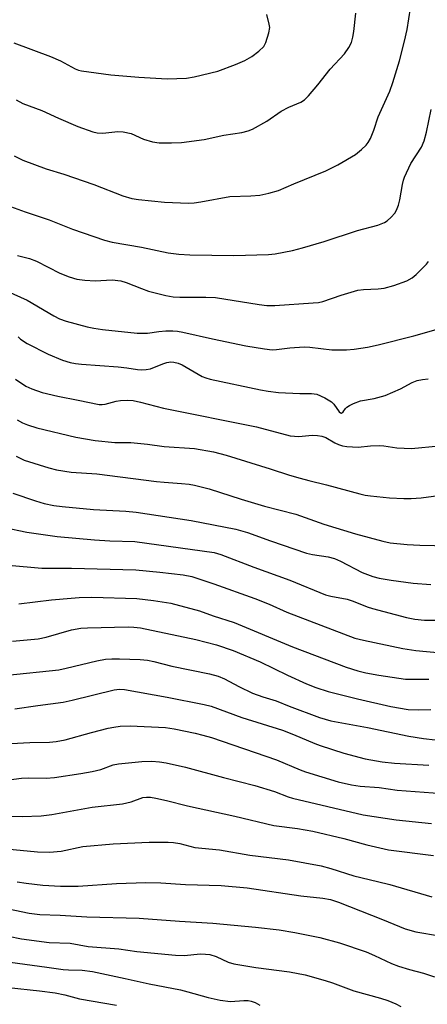
# Model space of a CAD drawing. Units: inches. Extents: x 1171771 to 1177771, y 545458 to 549459.
# Drawn here: x 1172557 to 1172663, y 549069 to 549324 of the extents above; entities that cross this region are included whole.
import ezdxf

# ---------------------------------------------------------------- set-up
doc = ezdxf.new("R2010")
doc.units = ezdxf.units.IN
doc.header["$MEASUREMENT"] = 0
doc.layers.add('Undefined', color=1, linetype='Continuous')

msp = doc.modelspace()

# ---------------------------------------------------------------- linework, layer by layer
at = {"layer": 'Undefined'}
for points in [[(1172555.69, 549288.61, 344), (1172557.96, 549287.49, 344), (1172564.01, 549285.21, 344), (1172568.53, 549283.89, 344), (1172576.31, 549281.19, 344), (1172583.85, 549278.23, 344), (1172586.16, 549277.58, 344), (1172587.9, 549277.31, 344), (1172594.62, 549276.59, 344), (1172600.79, 549276.34, 344), (1172602.27, 549276.42, 344), (1172604.04, 549276.66, 344), (1172611.55, 549278.07, 344), (1172616.97, 549278.22, 344), (1172619.29, 549278.4, 344), (1172621.58, 549278.92, 344), (1172624.13, 549279.65, 344), (1172628.12, 549281.38, 344), (1172636.35, 549284.72, 344), (1172639.47, 549286.25, 344), (1172644.09, 549288.99, 344), (1172645.62, 549290.22, 344), (1172646.83, 549291.36, 344), (1172647.36, 549292.04, 344), (1172647.92, 549293.08, 344), (1172648.78, 549295.28, 344), (1172649.95, 549298.73, 344), (1172652.9, 549305.38, 344), (1172653.76, 549307.63, 344), (1172655.42, 549313.21, 344), (1172656.77, 549318.3, 344), (1172657.39, 549321.33, 344), (1172658.29, 549326.9, 344)], [(1172555.58, 549317.87, 340), (1172565.07, 549314.38, 340), (1172567.69, 549313.21, 340), (1172571.51, 549311.13, 340), (1172572.31, 549310.81, 340), (1172573.15, 549310.59, 340), (1172580.75, 549309.58, 340), (1172587.95, 549309, 340), (1172595.33, 549308.6, 340), (1172600.27, 549308.77, 340), (1172602.31, 549309.05, 340), (1172608.4, 549310.56, 340), (1172613.01, 549312.3, 340), (1172615.41, 549313.34, 340), (1172617.22, 549314.33, 340), (1172619.07, 549315.76, 340), (1172620.32, 549316.96, 340), (1172620.86, 549317.94, 340), (1172621.62, 549320.44, 340), (1172621.84, 549321.84, 340), (1172621.74, 549322.68, 340), (1172621.08, 549325.23, 340)], [(1172556.18, 549303.13, 342), (1172557.97, 549302.16, 342), (1172562.89, 549300.37, 342), (1172567.13, 549298.36, 342), (1172572.13, 549296.19, 342), (1172576.04, 549294.82, 342), (1172577.18, 549294.59, 342), (1172578.61, 549294.5, 342), (1172582.49, 549294.88, 342), (1172583.93, 549294.79, 342), (1172585.94, 549294.36, 342), (1172589.18, 549292.89, 342), (1172591.46, 549292.25, 342), (1172593.21, 549291.95, 342), (1172596.38, 549291.94, 342), (1172598.98, 549292.06, 342), (1172604.84, 549292.83, 342), (1172610.01, 549293.99, 342), (1172614.6, 549294.64, 342), (1172616.29, 549295.09, 342), (1172617.37, 549295.5, 342), (1172621.07, 549297.61, 342), (1172624.82, 549300.22, 342), (1172626.83, 549301.2, 342), (1172629.93, 549302.51, 342), (1172630.87, 549303.1, 342), (1172631.88, 549304.13, 342), (1172634.33, 549307.03, 342), (1172637.48, 549311.04, 342), (1172641.17, 549315.01, 342), (1172642.34, 549316.66, 342), (1172642.99, 549317.95, 342), (1172643.36, 549319.38, 342), (1172643.62, 549320.84, 342), (1172644.17, 549325.54, 342)], [(1172554.77, 549275.51, 346), (1172558.55, 549274.11, 346), (1172564.72, 549272.05, 346), (1172570.81, 549269.61, 346), (1172579.09, 549266.73, 346), (1172581.07, 549266.25, 346), (1172588.63, 549264.91, 346), (1172595.54, 549263.47, 346), (1172598.29, 549263.09, 346), (1172601.17, 549262.95, 346), (1172612.57, 549262.78, 346), (1172621.5, 549263.06, 346), (1172623.25, 549263.2, 346), (1172627.77, 549264.12, 346), (1172630.32, 549264.79, 346), (1172635.95, 549266.45, 346), (1172644.6, 549269.27, 346), (1172649.82, 549270.67, 346), (1172651.58, 549271.36, 346), (1172652.27, 549271.78, 346), (1172653.31, 549272.71, 346), (1172654.22, 549273.77, 346), (1172654.65, 549274.5, 346), (1172655.17, 549275.83, 346), (1172655.57, 549277.21, 346), (1172656.21, 549281.19, 346), (1172656.44, 549282.27, 346), (1172656.71, 549283.06, 346), (1172658.41, 549286.63, 346), (1172661.1, 549290.89, 346), (1172661.87, 549292.49, 346), (1172662.43, 549294.73, 346), (1172663.61, 549300.58, 346)], [(1172556.54, 549262.78, 348), (1172559.68, 549262, 348), (1172561.5, 549261.35, 348), (1172567.52, 549258.25, 348), (1172569.95, 549257.22, 348), (1172571.94, 549256.64, 348), (1172573.99, 549256.38, 348), (1172576.66, 549256.26, 348), (1172581.09, 549256.46, 348), (1172583.31, 549256.21, 348), (1172584.68, 549255.82, 348), (1172588.67, 549254.21, 348), (1172590.49, 549253.57, 348), (1172594.96, 549252.45, 348), (1172596.89, 549252.08, 348), (1172598.61, 549251.96, 348), (1172605.35, 549252.01, 348), (1172607.77, 549251.9, 348), (1172619.1, 549250.07, 348), (1172621.12, 549249.84, 348), (1172623.18, 549249.85, 348), (1172633.1, 549250.49, 348), (1172634.51, 549250.65, 348), (1172635.61, 549250.89, 348), (1172640.38, 549252.5, 348), (1172644.63, 549253.8, 348), (1172646.12, 549254.02, 348), (1172649.92, 549254.18, 348), (1172651.49, 549254.35, 348), (1172653.97, 549255.05, 348), (1172657.31, 549256.21, 348), (1172658.68, 549256.99, 348), (1172659.76, 549257.86, 348), (1172662.42, 549260.54, 348), (1172662.96, 549261.21, 348)], [(1172553.84, 549253.58, 350), (1172559.07, 549251.21, 350), (1172565.92, 549247.17, 350), (1172567.46, 549246.38, 350), (1172569.11, 549245.79, 350), (1172574.59, 549244.33, 350), (1172576.3, 549243.96, 350), (1172578.53, 549243.62, 350), (1172587.54, 549242.65, 350), (1172590.22, 549242.64, 350), (1172593.14, 549243.1, 350), (1172594.93, 549243.25, 350), (1172596.73, 549243.29, 350), (1172598.01, 549243.19, 350), (1172599.38, 549242.95, 350), (1172607.01, 549241.17, 350), (1172615.68, 549239.38, 350), (1172620.5, 549238.59, 350), (1172622.49, 549238.39, 350), (1172623.59, 549238.43, 350), (1172627.04, 549238.83, 350), (1172630.74, 549239.09, 350), (1172632.23, 549239.01, 350), (1172637.92, 549238.34, 350), (1172641.76, 549238.38, 350), (1172643.75, 549238.55, 350), (1172647.13, 549239.05, 350), (1172649.94, 549239.65, 350), (1172659.16, 549241.95, 350), (1172664.92, 549243.64, 350)], [(1172556.75, 549241.68, 352), (1172557.31, 549241.11, 352), (1172559.07, 549240.03, 352), (1172564.51, 549237.25, 352), (1172568.23, 549235.66, 352), (1172570.18, 549235.05, 352), (1172571.61, 549234.77, 352), (1172573.1, 549234.6, 352), (1172582.64, 549233.98, 352), (1172584.86, 549233.72, 352), (1172587.63, 549233.23, 352), (1172588.74, 549233.15, 352), (1172589.85, 549233.21, 352), (1172590.94, 549233.42, 352), (1172594.17, 549234.72, 352), (1172595.21, 549235.04, 352), (1172596.24, 549235.22, 352), (1172597.06, 549235.17, 352), (1172598.17, 549234.88, 352), (1172599.14, 549234.48, 352), (1172604.39, 549231.43, 352), (1172605.32, 549231.08, 352), (1172606.43, 549230.79, 352), (1172619.44, 549227.98, 352), (1172621.41, 549227.62, 352), (1172624.16, 549227.32, 352), (1172629.65, 549227.07, 352), (1172632.69, 549227.07, 352), (1172634.02, 549226.88, 352), (1172636.11, 549225.93, 352), (1172637.82, 549224.89, 352), (1172638.41, 549224.29, 352), (1172639.81, 549222.3, 352), (1172640.13, 549222.02, 352), (1172640.47, 549221.93, 352), (1172640.9, 549222.26, 352), (1172641.47, 549223.11, 352), (1172641.84, 549223.5, 352), (1172642.52, 549223.94, 352), (1172643.53, 549224.43, 352), (1172645.39, 549225.11, 352), (1172648.92, 549225.77, 352), (1172651.76, 549226.52, 352), (1172655.67, 549228.24, 352), (1172658.69, 549229.86, 352), (1172660.03, 549230.36, 352), (1172661.4, 549230.68, 352), (1172662.87, 549230.85, 352)], [(1172556.01, 549230.72, 354), (1172558.73, 549228.97, 354), (1172560.28, 549228.21, 354), (1172562.96, 549227.28, 354), (1172566.97, 549226.33, 354), (1172572.23, 549225.34, 354), (1172577.66, 549224.15, 354), (1172578.45, 549224.15, 354), (1172579.28, 549224.27, 354), (1172582.07, 549225.04, 354), (1172583.19, 549225.26, 354), (1172585.1, 549225.33, 354), (1172586.46, 549225.18, 354), (1172588.36, 549224.76, 354), (1172594.36, 549223.22, 354), (1172618.4, 549218.36, 354), (1172627.15, 549216.1, 354), (1172628.28, 549215.95, 354), (1172629.42, 549215.91, 354), (1172632.84, 549216.27, 354), (1172634.23, 549216.19, 354), (1172635.32, 549216.02, 354), (1172636.38, 549215.64, 354), (1172638.67, 549214.29, 354), (1172639.62, 549213.82, 354), (1172640.71, 549213.49, 354), (1172641.84, 549213.3, 354), (1172644.72, 549213.12, 354), (1172647.95, 549213.47, 354), (1172650.27, 549213.58, 354), (1172651.39, 549213.48, 354), (1172654.74, 549212.95, 354), (1172658.55, 549212.76, 354), (1172665.74, 549213.48, 354)], [(1172556.47, 549220.23, 356), (1172557.85, 549219.46, 356), (1172559.12, 549218.93, 356), (1172561.56, 549218.17, 356), (1172571.65, 549215.75, 356), (1172576.67, 549214.83, 356), (1172581.71, 549214.33, 356), (1172585.93, 549214.32, 356), (1172587.65, 549214.2, 356), (1172590.23, 549213.92, 356), (1172594.56, 549213.29, 356), (1172602.36, 549212.77, 356), (1172607.26, 549211.95, 356), (1172610.6, 549211.03, 356), (1172621.95, 549207.52, 356), (1172626.95, 549205.89, 356), (1172629.73, 549205.08, 356), (1172631.97, 549204.47, 356), (1172636.55, 549203.41, 356), (1172645.19, 549201.02, 356), (1172646.54, 549200.73, 356), (1172647.96, 549200.52, 356), (1172652.84, 549200.02, 356), (1172656.53, 549199.81, 356), (1172658.5, 549199.81, 356), (1172661.06, 549199.98, 356), (1172665.53, 549200.6, 356)], [(1172556.21, 549210.77, 358), (1172558.29, 549209.78, 358), (1172564.7, 549207.74, 358), (1172566.69, 549207.27, 358), (1172570.43, 549206.65, 358), (1172577.07, 549206.22, 358), (1172592.5, 549204.24, 358), (1172594.51, 549204.03, 358), (1172599.01, 549203.75, 358), (1172600.97, 549203.51, 358), (1172602.4, 549203.25, 358), (1172606.15, 549202.3, 358), (1172614.47, 549199.66, 358), (1172620.48, 549197.86, 358), (1172628.64, 549195.74, 358), (1172635.85, 549193.22, 358), (1172644.05, 549190.68, 358), (1172651.12, 549188.81, 358), (1172653.06, 549188.38, 358), (1172657.43, 549187.95, 358), (1172660.68, 549187.77, 358), (1172668.26, 549187.58, 358)], [(1172555.37, 549201.2, 360), (1172561.17, 549199.23, 360), (1172563.43, 549198.57, 360), (1172565.96, 549198, 360), (1172568.13, 549197.72, 360), (1172576.25, 549197.01, 360), (1172584.62, 549196.59, 360), (1172587.23, 549196.32, 360), (1172601.55, 549194.15, 360), (1172613.06, 549191.88, 360), (1172616.08, 549191.06, 360), (1172622.02, 549188.88, 360), (1172631.39, 549185.68, 360), (1172632.91, 549185.31, 360), (1172636.96, 549184.73, 360), (1172638.59, 549184.29, 360), (1172640.16, 549183.6, 360), (1172645.77, 549180.67, 360), (1172648.53, 549179.66, 360), (1172650.22, 549179.23, 360), (1172653.27, 549178.68, 360), (1172658.98, 549177.92, 360), (1172663.54, 549177.53, 360)], [(1172553.18, 549192.33, 362), (1172558.97, 549191.09, 362), (1172566.85, 549190, 362), (1172576.45, 549189.11, 362), (1172580.42, 549188.9, 362), (1172586.95, 549188.68, 362), (1172607.48, 549185.81, 362), (1172609.22, 549185.28, 362), (1172617.73, 549182.04, 362), (1172627.05, 549178.64, 362), (1172636.3, 549174.9, 362), (1172637.66, 549174.56, 362), (1172641.9, 549173.77, 362), (1172643.46, 549173.23, 362), (1172647.1, 549171.76, 362), (1172648.45, 549171.3, 362), (1172657.23, 549168.98, 362), (1172659.4, 549168.53, 362), (1172661.89, 549168.32, 362), (1172670.18, 549168.29, 362)], [(1172554.19, 549182.58, 364), (1172562.82, 549181.78, 364), (1172570.55, 549181.75, 364), (1172587.16, 549181.31, 364), (1172593.38, 549180.76, 364), (1172599.44, 549180.02, 364), (1172601.67, 549179.59, 364), (1172607.37, 549177.74, 364), (1172618.02, 549173.92, 364), (1172621.73, 549172.45, 364), (1172626.25, 549170.38, 364), (1172643.91, 549163.66, 364), (1172646.12, 549163.1, 364), (1172656.29, 549160.97, 364), (1172659.65, 549160.46, 364), (1172672.6, 549159.25, 364)], [(1172556.94, 549172.51, 366), (1172565.37, 549173.58, 366), (1172570.43, 549174.04, 366), (1172572.52, 549174.17, 366), (1172575.77, 549174.24, 366), (1172587.45, 549173.9, 366), (1172591.79, 549173.41, 366), (1172596.26, 549172.73, 366), (1172603.66, 549170.74, 366), (1172607.2, 549169.4, 366), (1172612.64, 549167.67, 366), (1172627.74, 549161.36, 366), (1172641.63, 549156.15, 366), (1172644.63, 549155.22, 366), (1172646.74, 549154.7, 366), (1172650.08, 549154.1, 366), (1172657.03, 549153.05, 366), (1172658.45, 549152.98, 366), (1172663.08, 549153.03, 366)], [(1172555.29, 549162.83, 368), (1172561.86, 549163.5, 368), (1172563.95, 549163.93, 368), (1172570.55, 549165.77, 368), (1172572.95, 549166.21, 368), (1172574.71, 549166.32, 368), (1172585.2, 549166.56, 368), (1172586.68, 549166.52, 368), (1172588.41, 549166.28, 368), (1172602.71, 549163.3, 368), (1172608.11, 549161.93, 368), (1172612.38, 549160.43, 368), (1172619.4, 549157.48, 368), (1172626.46, 549154.03, 368), (1172631.39, 549151.82, 368), (1172633.79, 549150.87, 368), (1172636.96, 549149.87, 368), (1172644.6, 549147.93, 368), (1172653.24, 549145.95, 368), (1172657.71, 549145.2, 368), (1172660.26, 549145.06, 368), (1172663.52, 549145.17, 368)], [(1172553.84, 549154.02, 370), (1172567.21, 549155.48, 370), (1172569.19, 549155.86, 370), (1172577.06, 549157.79, 370), (1172579.3, 549158.17, 370), (1172580.97, 549158.28, 370), (1172582.93, 549158.27, 370), (1172588.29, 549158.12, 370), (1172590.19, 549157.91, 370), (1172591.84, 549157.57, 370), (1172596.48, 549156.4, 370), (1172606.26, 549154.38, 370), (1172608.46, 549153.82, 370), (1172610.15, 549153.1, 370), (1172613.89, 549151.09, 370), (1172617.39, 549149.42, 370), (1172620.09, 549148.46, 370), (1172623.52, 549147.39, 370), (1172626.92, 549146.03, 370), (1172634.77, 549143.1, 370), (1172637.67, 549142.27, 370), (1172647.19, 549140.52, 370), (1172657.83, 549138.23, 370), (1172661.63, 549137.62, 370), (1172664.66, 549137.31, 370)], [(1172555.84, 549145.3, 372), (1172561.84, 549146.2, 372), (1172568.41, 549147.05, 372), (1172570.73, 549147.54, 372), (1172581.6, 549150.23, 372), (1172582.92, 549150.39, 372), (1172584.27, 549150.32, 372), (1172595.26, 549148.35, 372), (1172604.88, 549146.48, 372), (1172606.72, 549146.03, 372), (1172614.67, 549143.13, 372), (1172625.19, 549139.84, 372), (1172628.03, 549138.71, 372), (1172633.49, 549136.33, 372), (1172634.87, 549135.82, 372), (1172641, 549133.86, 372), (1172646.58, 549132.36, 372), (1172650.98, 549131.63, 372), (1172654.12, 549131.29, 372), (1172663.05, 549130.76, 372)], [(1172551.6, 549136.14, 374), (1172559.73, 549136.59, 374), (1172564.82, 549136.71, 374), (1172566.55, 549136.87, 374), (1172568.86, 549137.31, 374), (1172575.68, 549139.21, 374), (1172580.02, 549140.32, 374), (1172581.46, 549140.62, 374), (1172583.14, 549140.82, 374), (1172585.74, 549140.89, 374), (1172594.87, 549140.52, 374), (1172597.1, 549140.19, 374), (1172602.54, 549139.01, 374), (1172604.54, 549138.55, 374), (1172606.75, 549137.92, 374), (1172623.59, 549132.14, 374), (1172629.73, 549129.51, 374), (1172631.11, 549128.98, 374), (1172639.59, 549126.46, 374), (1172643.04, 549125.66, 374), (1172645.27, 549125.32, 374), (1172650.18, 549124.93, 374), (1172654.85, 549124.28, 374), (1172668.82, 549123.27, 374)], [(1172552.98, 549126.8, 376), (1172557.59, 549127.37, 376), (1172559.28, 549127.49, 376), (1172564, 549127.41, 376), (1172566.1, 549127.55, 376), (1172572.98, 549128.56, 376), (1172575.84, 549129.07, 376), (1172578.14, 549129.64, 376), (1172581.34, 549130.8, 376), (1172582.73, 549131.12, 376), (1172588.71, 549131.67, 376), (1172591.3, 549131.74, 376), (1172593.31, 549131.62, 376), (1172595.05, 549131.34, 376), (1172600.02, 549130.25, 376), (1172609.85, 549127.56, 376), (1172617.98, 549125.46, 376), (1172623.06, 549123.91, 376), (1172626.61, 549122.53, 376), (1172627.76, 549122.16, 376), (1172646.05, 549117.86, 376), (1172654.61, 549116.61, 376), (1172663.75, 549115.63, 376)], [(1172552.45, 549117.57, 378), (1172557.78, 549117.41, 378), (1172562.66, 549117.61, 378), (1172565.47, 549117.96, 378), (1172575.85, 549119.87, 378), (1172583.7, 549120.72, 378), (1172585.95, 549121.25, 378), (1172589, 549122.34, 378), (1172589.94, 549122.46, 378), (1172591, 549122.42, 378), (1172592.38, 549122.21, 378), (1172595.16, 549121.63, 378), (1172600.56, 549120.2, 378), (1172612.83, 549117.51, 378), (1172622.89, 549115.14, 378), (1172629.08, 549114.35, 378), (1172633.05, 549113.61, 378), (1172640.99, 549111.7, 378), (1172646.97, 549110.06, 378), (1172652.59, 549108.83, 378), (1172664.28, 549107.34, 378)], [(1172553.59, 549109.08, 380), (1172561.74, 549108.25, 380), (1172564.8, 549108.17, 380), (1172567.82, 549108.43, 380), (1172573.49, 549109.63, 380), (1172581.33, 549110.39, 380), (1172590.63, 549110.8, 380), (1172595.56, 549110.82, 380), (1172596.94, 549110.68, 380), (1172598.58, 549110.41, 380), (1172602.43, 549109.45, 380), (1172608.81, 549108.8, 380), (1172616.66, 549107.39, 380), (1172626.68, 549106.21, 380), (1172635.15, 549104.64, 380), (1172637.63, 549103.98, 380), (1172643.66, 549102.03, 380), (1172649.73, 549100.63, 380), (1172652.91, 549099.82, 380), (1172663.78, 549096.59, 380)], [(1172556.43, 549100.53, 382), (1172558.76, 549100.17, 382), (1172563.13, 549099.62, 382), (1172567.67, 549099.36, 382), (1172572.3, 549099.42, 382), (1172582.21, 549100.09, 382), (1172589.78, 549100.38, 382), (1172593.67, 549100.24, 382), (1172600.04, 549099.84, 382), (1172609.3, 549099.59, 382), (1172616.04, 549098.94, 382), (1172629.92, 549096.85, 382), (1172635.56, 549096.25, 382), (1172637.58, 549095.92, 382), (1172639.69, 549095.24, 382), (1172651.03, 549090.72, 382), (1172656.9, 549088.3, 382), (1172659.66, 549087.52, 382), (1172665.77, 549086.53, 382)], [(1172552.59, 549093.9, 384), (1172559.57, 549092.41, 384), (1172562.34, 549092.09, 384), (1172567.63, 549091.88, 384), (1172574.47, 549091.43, 384), (1172588.08, 549091.12, 384), (1172598.47, 549090.31, 384), (1172607.12, 549089.82, 384), (1172618.2, 549088.77, 384), (1172624.32, 549088.06, 384), (1172628.38, 549087.39, 384), (1172634.78, 549086.08, 384), (1172639.9, 549084.73, 384), (1172646.85, 549082.37, 384), (1172648.98, 549081.46, 384), (1172653.35, 549079.38, 384), (1172655.19, 549078.65, 384), (1172658.05, 549077.81, 384), (1172661.69, 549076.88, 384), (1172664.48, 549075.9, 384)], [(1172554.23, 549086.42, 386), (1172557.55, 549085.72, 386), (1172564.77, 549084.8, 386), (1172570.16, 549084.64, 386), (1172574.87, 549083.76, 386), (1172582.81, 549083.12, 386), (1172587.47, 549082.48, 386), (1172597.48, 549081.5, 386), (1172599.79, 549081.42, 386), (1172603.85, 549081.85, 386), (1172605.2, 549081.81, 386), (1172606.3, 549081.66, 386), (1172608.02, 549081.15, 386), (1172611.05, 549079.73, 386), (1172612.59, 549079.25, 386), (1172618.28, 549078.36, 386), (1172626.97, 549077.21, 386), (1172630.99, 549076.4, 386), (1172636.19, 549074.98, 386), (1172638.13, 549074.34, 386), (1172643.58, 549072.26, 386), (1172650.54, 549070.38, 386), (1172652.43, 549069.76, 386), (1172654.52, 549068.89, 386), (1172655.76, 549068.25, 386)], [(1172554.65, 549079.71, 388), (1172564.14, 549078.45, 388), (1172568.37, 549077.81, 388), (1172569.72, 549077.7, 388), (1172573.28, 549077.64, 388), (1172575.93, 549077.27, 388), (1172584.43, 549075.49, 388), (1172590.65, 549074.06, 388), (1172598.79, 549072.51, 388), (1172600.69, 549072.05, 388), (1172605.9, 549070.54, 388), (1172609.03, 549069.82, 388), (1172611.68, 549069.52, 388), (1172615.16, 549069.78, 388), (1172616.25, 549069.75, 388), (1172617.05, 549069.64, 388), (1172618.11, 549069.28, 388), (1172619.33, 549068.59, 388)], [(1172554.21, 549073.11, 390), (1172562.27, 549072.3, 390), (1172566.33, 549071.8, 390), (1172568.78, 549071.26, 390), (1172572.59, 549070.23, 390), (1172582.17, 549068.58, 390)]]:
    msp.add_polyline3d(points, dxfattribs=at)

doc.saveas('drawing.dxf')
